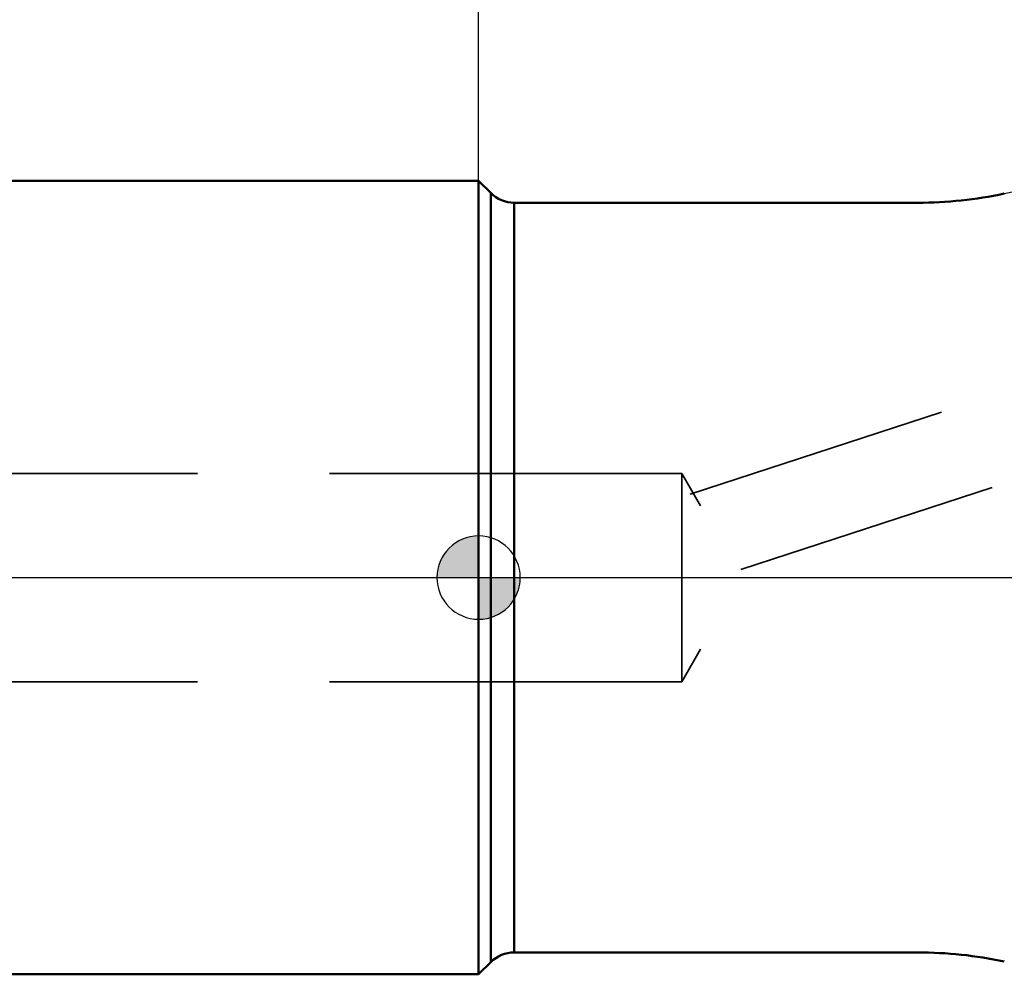
# Model space of a CAD drawing. Units: millimetres. Extents: x -95 to 73, y -27 to 77.
# Drawn here: x -11 to 13, y -10 to 13 of the extents above; entities that cross this region are included whole.
import ezdxf

# ---------------------------------------------------------------- set-up
doc = ezdxf.new("R2010")
doc.units = ezdxf.units.MM
doc.linetypes.add('CENTER', pattern=[50.8, 31.75, -6.35, 6.35, -6.35])
doc.linetypes.add('HIDDEN', pattern=[9.525, 6.35, -3.175])
for name, color, linetype, lineweight in [('1', 4, 'Continuous', 50), ('2', 7, 'Continuous', 25), ('3', 1, 'HIDDEN', 35), ('4', 2, 'CENTER', 25), ('nocut', 7, 'Continuous', 25), ('sk1', 4, 'Continuous', 50), ('sk2', 7, 'Continuous', 25), ('sk3', 1, 'HIDDEN', 35), ('sk4', 2, 'CENTER', 25)]:
    doc.layers.add(name, color=color, linetype=linetype, lineweight=lineweight)
doc.styles.add('simplex', font='txt.shx', dxfattribs={"height": 3.5})
doc.dimstyles.new('\\M+18352\\M+18373\\M+1815B - ISO-25', dxfattribs={"dimscale": 0, "dimtxt": 3.5, "dimasz": 3.5, "dimexe": 1.5, "dimexo": 0, "dimgap": 2.3, "dimtad": 1, "dimdsep": 46, "dimtxsty": 'simplex', "dimcen": 0.09, "dimclrd": 256, "dimclre": 256, "dimclrt": 256, "dimadec": 0, "dimazin": 0, "dimtfac": 1, "dimtofl": 0, "dimtmove": 0, "dimatfit": 3, "dimfxl": 1, "dimtolj": 1, "dimlwd": -1, "dimlwe": -1, "dimarcsym": 0})

# ---------------------------------------------------------------- blocks, each defined once
blk = doc.blocks.new('zero block')
h = blk.add_hatch(color=7)
h.paths.add_polyline_path([(0, 1, 0.414214), (-1, 0), (0, 0)])
h.paths.add_polyline_path([(1, 0), (0, 0), (0, -1, 0.414214)])
at = {"color": 7, "ltscale": 0.2}
for p, q in [((0, -1), (0, 1)), ((-1, 0), (1, 0))]:
    blk.add_line(p, q, dxfattribs=at)
for start, end in [(90, 180), (0, 90), (180, 270), (270, 0)]:
    blk.add_arc((0, 0), 1, start, end, dxfattribs=at)
blk = doc.blocks.new('*D9')
at = {"layer": 'DEFPOINTS', "color": 0}
for p in [(-71.252, 56.74), (39.878, 9.353), (-71.252, 8.025)]:
    blk.add_point(p, dxfattribs=at)
at = {"layer": 'sk2'}
for p, q in [((-71.252, 8.025), (-71.252, 58.24)), ((39.878, 9.353), (39.878, 58.24)), ((36.378, 56.74), (-67.752, 56.74))]:
    blk.add_line(p, q, dxfattribs=at)
for points in [[(-67.752, 57.323), (-67.752, 56.157), (-71.252, 56.74)], [(36.378, 56.157), (36.378, 57.323), (39.878, 56.74)]]:
    blk.add_solid(points, dxfattribs=at)
at = {"layer": 'sk2', "insert": (-15.687, 60.79), "char_height": 3.5, "attachment_point": 5, "style": 'simplex'}
blk.add_mtext('\\A1;111.13 [4.375"]', dxfattribs=at)
blk = doc.blocks.new('*D10')
at = {"layer": '2'}
for p, q in [((0, 9.525), (0, 46.509)), ((39.878, 9.353), (39.878, 46.509)), ((36.378, 45.009), (3.5, 45.009))]:
    blk.add_line(p, q, dxfattribs=at)
for points in [[(3.5, 45.593), (3.5, 44.426), (0, 45.009)], [(36.378, 44.426), (36.378, 45.593), (39.878, 45.009)]]:
    blk.add_solid(points, dxfattribs=at)
at = {"layer": 'DEFPOINTS', "color": 0}
for p in [(0, 45.009), (0, 9.525), (39.878, 9.353)]:
    blk.add_point(p, dxfattribs=at)
at = {"layer": '2', "insert": (19.94, 49.059), "char_height": 3.5, "attachment_point": 5, "style": 'simplex'}
blk.add_mtext('\\A1;39.88 [1.570"]', dxfattribs=at)
blk = doc.blocks.new('*D11')
at = {"layer": '2'}
for p, q in [((29.88, 12.7), (29.88, 34.719)), ((39.878, 9.353), (39.878, 34.719)), ((26.38, 33.219), (-44.531, 33.219)), ((43.378, 33.219), (46.878, 33.219))]:
    blk.add_line(p, q, dxfattribs=at)
for points in [[(26.38, 32.636), (26.38, 33.802), (29.88, 33.219)], [(43.378, 33.802), (43.378, 32.636), (39.878, 33.219)]]:
    blk.add_solid(points, dxfattribs=at)
at = {"layer": 'DEFPOINTS', "color": 0}
for p in [(29.88, 33.219), (29.88, 12.7), (39.878, 9.353)]:
    blk.add_point(p, dxfattribs=at)
at = {"layer": '2', "insert": (-21.522, 37.269), "char_height": 3.5, "attachment_point": 5, "style": 'simplex'}
blk.add_mtext('\\A1;10 [.394"](MAX)', dxfattribs=at)

msp = doc.modelspace()

# ---------------------------------------------------------------- linework, layer by layer
at = {"layer": '1'}
for p, q in [((0.29068574, 9.23431458), (0.00000031, 9.525)), ((0.00000031, -9.52500006), (0.00000031, 9.52499994)), ((0.29068574, -9.23431457), (0.29068574, 9.23430211)), ((10.54395796, 9), (0.85637116, 9)), ((0.85637116, 8.99998786), (0.85637116, -9)), ((10.54395796, -9), (0.85637116, -9)), ((0.29068574, -9.23431457), (0.00000031, -9.525))]:
    msp.add_line(p, q, dxfattribs=at)
for centre, radius, start, end in [((0.85637116, 9.8), 0.8, 225, 270), ((10.54395796, 19), 10, 270, 282), ((0.85637116, -9.8), 0.8, 90, 135), ((10.54395796, -19), 10, 78, 90)]:
    msp.add_arc(centre, radius, start, end, dxfattribs=at)
at = {"layer": '3'}
for p, q in [((5.07735791, 2.00294763), (22.86018698, 7.81361475)), ((6.29926132, 0.19294722), (27.3500065, 7.0714294)), ((0.00000027, 2.49999994), (4.88000031, 2.49999994)), ((4.88000031, 2.49999994), (4.88000031, -2.50000006)), ((4.88000031, 2.49999994), (5.33022748, 1.72018362)), ((4.88000031, -2.50000006), (5.33022748, -1.72018374)), ((0.00000031, -2.50000006), (4.88000031, -2.50000006))]:
    msp.add_line(p, q, dxfattribs=at)
at = {"layer": '4'}
msp.add_line((0.00000031, -0.00000006), (43.03069469, -0.00000006), dxfattribs=at)
at = {"layer": 'nocut', "linetype": 'Continuous'}
for p, q in [((12.62307482, 9.21852399), (24.49795858, 11.74260845)), ((0.00000027, 0), (0.00000027, 9.525)), ((0.29068569, 9.23431458), (0.00000027, 9.525)), ((10.54395792, 9), (0.85637112, 9))]:
    msp.add_line(p, q, dxfattribs=at)
at = {"layer": 'nocut'}
msp.add_line((0.00000027, 0), (38.83403766, 0), dxfattribs=at)
at = {"layer": 'nocut', "linetype": 'Continuous'}
for centre, radius, start, end in [((0.85637112, 9.8), 0.8, 225, 270), ((10.54395792, 19), 10, 270, 282)]:
    msp.add_arc(centre, radius, start, end, dxfattribs=at)
at = {"layer": 'sk1'}
for p, q in [((-69.75231157, 9.52499994), (0.00000031, 9.52499994)), ((-69.75231157, -9.52500006), (0.00000031, -9.52500006))]:
    msp.add_line(p, q, dxfattribs=at)
at = {"layer": 'sk3'}
for p, q in [((-70.25231157, 2.49999994), (0.00000027, 2.49999994)), ((-70.25231157, -2.50000006), (0.00000031, -2.50000006))]:
    msp.add_line(p, q, dxfattribs=at)
at = {"layer": 'sk4'}
msp.add_line((-75.36736124, -0.00000006), (0.00000031, -0.00000006), dxfattribs=at)

# ---------------------------------------------------------------- block references
msp.add_blockref('zero block', (0, 0))

# ---------------------------------------------------------------- dimensions: what is measured, and where the dimension line sits
at = {"layer": '2'}
dim = msp.add_linear_dim(base=(0.00000031, 45.00919426), p1=(39.87768843, 9.35284698), p2=(0.00000031, 9.52499994), angle=180, dimstyle='\\M+18352\\M+18373\\M+1815B - ISO-25', override={"dimscale": 1, "dimdec": 2}, dxfattribs=at)
dim.commit()
dim.dimension.update_dxf_attribs({"geometry": '*D10', "text_midpoint": (19.94000031, 45.00919426), "dimtype": 160})
dim = msp.add_linear_dim(base=(29.88000031, 33.21913906), p1=(39.87768843, 9.35284698), p2=(29.88000031, 12.69999994), angle=180, text='<>(MAX)', dimstyle='\\M+18352\\M+18373\\M+1815B - ISO-25', override={"dimscale": 1, "dimdec": 2}, dxfattribs=at)
dim.commit()
dim.dimension.update_dxf_attribs({"geometry": '*D11', "text_midpoint": (-21.52226029, 33.21913906), "dimtype": 160})
at = {"layer": 'sk2'}
dim = msp.add_linear_dim(base=(-71.2523115732, 56.739946101), p1=(39.8776884268, 9.3528469815), p2=(-71.2523115732, 8.0249999375), angle=180, dimstyle='\\M+18352\\M+18373\\M+1815B - ISO-25', override={"dimscale": 1, "dimdec": 8}, dxfattribs=at)
dim.commit()
dim.dimension.update_dxf_attribs({"geometry": '*D9', "text_midpoint": (-15.6873115732, 56.739946101), "dimtype": 160})

doc.saveas('drawing.dxf')
